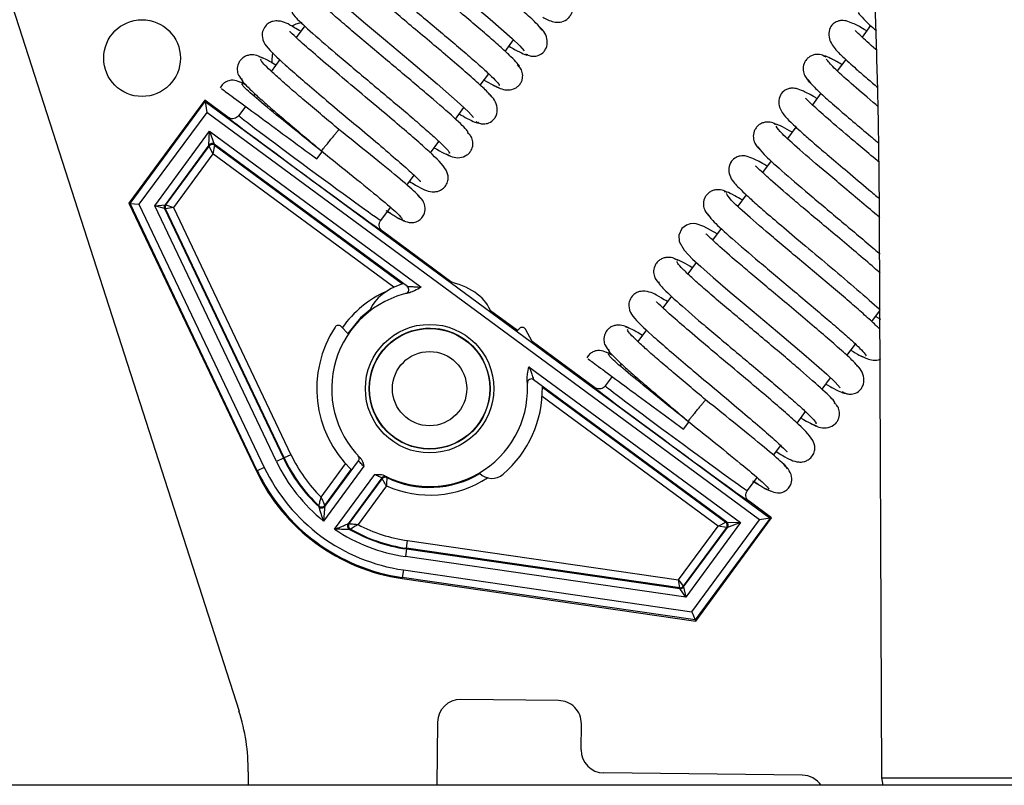
# Model space of a CAD drawing. Units: inches. Extents: x 14 to 137, y 14 to 145.
# Drawn here: x 93 to 95, y 123 to 125 of the extents above; entities that cross this region are included whole.
import ezdxf

# ---------------------------------------------------------------- set-up
doc = ezdxf.new("R2010")
doc.units = ezdxf.units.IN
doc.header["$MEASUREMENT"] = 0

msp = doc.modelspace()

# ---------------------------------------------------------------- linework, layer by layer
at = {"color": 7, "linetype": 'Continuous', "lineweight": 25}
for p, q in [((92.5158, 125.6879), (93.2494, 123.4078)), ((93.4208, 125.1929), (93.3984, 125.1626)), ((94.8958, 125.1939), (94.8737, 125.1638)), ((93.9433, 125.1266), (93.9653, 125.1565)), ((93.3562, 125.1052), (93.3336, 125.0746)), ((94.8309, 125.1058), (94.8089, 125.0759)), ((93.8783, 125.0384), (93.9003, 125.0683)), ((93.2617, 125.0339), (93.2617, 125.0339)), ((93.2907, 125.0164), (93.2872, 125.0116)), ((94.7659, 125.0175), (94.7438, 124.9875)), ((93.1603, 124.9995), (92.9625, 124.731)), ((92.9655, 124.7307), (93.1608, 124.9958)), ((93.2206, 124.955), (93.1603, 124.9995)), ((93.1603, 124.9995), (93.1608, 124.9958)), ((93.1608, 124.9958), (94.6339, 123.9105)), ((93.1608, 124.9958), (93.1651, 124.9678)), ((93.1651, 124.9678), (92.9887, 124.7285)), ((94.6059, 123.9062), (93.1651, 124.9678)), ((93.2664, 124.9834), (93.2486, 124.9592)), ((93.8135, 124.9504), (93.8354, 124.9802)), ((93.8546, 124.962), (93.8544, 124.9618)), ((93.0297, 124.7246), (93.1725, 124.9184)), ((93.1708, 124.8824), (93.1725, 124.9184)), ((93.1725, 124.9184), (93.7238, 124.5122)), ((93.1725, 124.9184), (93.1848, 124.8845)), ((94.7011, 124.9295), (94.6791, 124.8997)), ((93.6882, 124.5137), (93.1848, 124.8845)), ((93.1848, 124.8845), (93.1852, 124.8819)), ((93.7483, 124.8619), (93.7705, 124.8921)), ((93.1708, 124.8824), (93.0565, 124.7272)), ((93.0586, 124.727), (93.1712, 124.8798)), ((93.1814, 124.8599), (93.0783, 124.7199)), ((93.1712, 124.8798), (93.1708, 124.8824)), ((93.1814, 124.8599), (93.1712, 124.8798)), ((93.1852, 124.8819), (93.1814, 124.8599)), ((93.1852, 124.8819), (93.6752, 124.5209)), ((93.452, 124.8467), (93.4665, 124.8647)), ((94.6362, 124.8415), (94.6139, 124.8112)), ((93.6868, 124.7784), (93.7056, 124.8041)), ((92.9625, 124.731), (92.9655, 124.7307)), ((92.9625, 124.731), (93.2947, 124.033)), ((92.9655, 124.7307), (92.9887, 124.7285)), ((93.2971, 124.0342), (92.9655, 124.7307)), ((94.5711, 124.7531), (94.5493, 124.7235)), ((92.9887, 124.7285), (93.3152, 124.0428)), ((93.0297, 124.7246), (93.0565, 124.7272)), ((93.3471, 124.058), (93.0297, 124.7246)), ((93.0555, 124.717), (93.0297, 124.7246)), ((93.0555, 124.717), (93.3652, 124.0666)), ((93.0577, 124.7167), (93.0555, 124.717)), ((93.0565, 124.7272), (93.0586, 124.727)), ((93.0783, 124.7199), (93.0577, 124.7167)), ((93.3668, 124.0674), (93.0577, 124.7167)), ((93.0586, 124.727), (93.0783, 124.7199)), ((93.0783, 124.7199), (93.3849, 124.0759)), ((93.6189, 124.6864), (93.6439, 124.7203)), ((93.6694, 124.698), (93.6693, 124.698)), ((94.9182, 124.6876), (94.9244, 123.234)), ((93.8044, 124.5249), (93.6232, 124.6584)), ((94.5063, 124.6652), (94.484, 124.6349)), ((94.4413, 124.5769), (94.4192, 124.547)), ((94.3764, 124.4889), (94.3541, 124.4585)), ((93.9749, 124.3993), (93.9051, 124.4507)), ((94.8989, 124.4226), (94.9192, 124.45)), ((94.9089, 124.4361), (94.9211, 124.4291)), ((93.5338, 124.3908), (93.5153, 124.4098)), ((93.9805, 124.4048), (93.9733, 124.3977)), ((94.0131, 124.3711), (93.996, 124.4029)), ((94.3118, 124.4012), (94.2893, 124.3706)), ((94.1763, 124.2509), (94.0131, 124.3711)), ((94.834, 124.3344), (94.856, 124.3642)), ((94.2173, 124.3299), (94.2174, 124.3298)), ((94.0052, 124.3049), (94.5565, 123.8988)), ((94.2463, 124.3123), (94.2428, 124.3075)), ((94.5205, 123.9005), (94.0172, 124.2713)), ((94.222, 124.2793), (94.2042, 124.2552)), ((94.7691, 124.2463), (94.791, 124.2761)), ((94.0402, 124.2521), (94.5179, 123.9001)), ((94.8102, 124.2579), (94.81, 124.2577)), ((94.7039, 124.1578), (94.7261, 124.188)), ((94.4076, 124.1426), (94.4222, 124.1607)), ((93.6381, 124.1334), (93.6383, 124.1343)), ((93.8516, 124.132), (93.8518, 124.1311)), ((94.6424, 124.0744), (94.6613, 124.1)), ((93.3652, 124.0666), (93.3471, 124.058)), ((93.3668, 124.0674), (93.3652, 124.0666)), ((93.3849, 124.0759), (93.3668, 124.0674)), ((93.3152, 124.0428), (93.2971, 124.0342)), ((93.5747, 124.0456), (93.4697, 123.9031)), ((93.5413, 124.0371), (93.4726, 123.9438)), ((93.4729, 123.941), (93.5607, 124.0603)), ((93.2947, 124.033), (93.2971, 124.0342)), ((93.4987, 123.8817), (93.6037, 124.0242)), ((93.6219, 124.0152), (93.5341, 123.896)), ((93.5368, 123.8966), (93.6225, 124.0129)), ((93.6225, 124.0129), (93.6219, 124.0152)), ((94.5746, 123.9823), (94.5996, 124.0162)), ((93.6337, 123.9945), (93.5597, 123.8939)), ((94.625, 123.9939), (94.625, 123.994)), ((94.6376, 123.9111), (94.5788, 123.9544)), ((94.6339, 123.9105), (94.4386, 123.6454)), ((94.4398, 123.6426), (94.6376, 123.9111)), ((94.6339, 123.9105), (94.6059, 123.9062)), ((94.6376, 123.9111), (94.6339, 123.9105)), ((94.3949, 123.7499), (94.498, 123.8899)), ((94.52, 123.8861), (94.4074, 123.7332)), ((94.4083, 123.7313), (94.5226, 123.8865)), ((94.5565, 123.8988), (94.4137, 123.7049)), ((94.4296, 123.6669), (94.6059, 123.9062)), ((94.498, 123.8899), (94.5179, 123.9001)), ((94.52, 123.8861), (94.498, 123.8899)), ((94.5179, 123.9001), (94.5205, 123.9005)), ((94.5226, 123.8865), (94.52, 123.8861)), ((94.5205, 123.9005), (94.5565, 123.8988)), ((94.5565, 123.8988), (94.5226, 123.8865)), ((93.6861, 123.8321), (93.6859, 123.8303)), ((93.6861, 123.8321), (93.689, 123.8519)), ((94.398, 123.7293), (93.6861, 123.8321)), ((93.689, 123.8519), (94.3949, 123.7499)), ((93.6859, 123.8303), (93.683, 123.8105)), ((94.4137, 123.7049), (93.683, 123.8105)), ((93.6859, 123.8303), (94.3988, 123.7273)), ((93.6747, 123.7531), (93.6751, 123.7557)), ((93.6779, 123.7755), (93.6751, 123.7557)), ((94.4386, 123.6454), (93.6751, 123.7557)), ((93.6779, 123.7755), (94.4296, 123.6669)), ((93.6747, 123.7531), (94.4398, 123.6426)), ((94.398, 123.7293), (94.3949, 123.7499)), ((94.3949, 123.7499), (94.4074, 123.7332)), ((94.3988, 123.7273), (94.398, 123.7293)), ((94.4074, 123.7332), (94.4083, 123.7313)), ((94.4083, 123.7313), (94.4137, 123.7049)), ((94.4137, 123.7049), (94.3988, 123.7273)), ((94.4296, 123.6669), (94.4386, 123.6454)), ((94.4398, 123.6426), (94.4386, 123.6454)), ((94.0825, 123.4354), (93.8275, 123.4381)), ((93.7668, 123.3788), (93.7651, 123.2146)), ((94.1411, 123.3072), (94.1418, 123.3747)), ((93.2734, 123.2493), (93.273, 123.2146)), ((94.7174, 123.241), (94.2004, 123.2466)), ((94.9244, 123.234), (95.3035, 123.234)), ((94.9244, 123.234), (94.9274, 123.2146)), ((98.2302, 123.2146), (51.7302, 123.2146))]:
    msp.add_line(p, q, dxfattribs=at)
at = {"color": 8, "linetype": 'Continuous', "lineweight": 25}
for p, q in [((93.6532, 124.5123), (93.1814, 124.8599)), ((93.687, 124.5139), (93.6882, 124.5137)), ((94.0172, 124.2713), (94.0177, 124.2703)), ((94.0018, 124.2617), (94.0013, 124.2627)), ((94.498, 123.8899), (94.0395, 124.2277)), ((93.5593, 124.073), (93.56, 124.073)), ((93.4633, 123.9649), (93.5273, 124.0517)), ((93.5607, 124.0603), (93.5601, 124.0602))]:
    msp.add_line(p, q, dxfattribs=at)
at = {"color": 7, "linetype": 'Continuous', "lineweight": 25, "flags": 128}
for points in [[(93.6703, 125.5317), (93.6688, 125.5326), (93.6351, 125.5505), (93.6154, 125.5575), (93.5999, 125.5579), (93.5895, 125.5544), (93.5777, 125.5446), (93.5704, 125.5263), (93.5727, 125.5083), (93.5822, 125.4912), (93.5937, 125.4781), (93.6118, 125.4605), (93.6346, 125.4397), (93.6681, 125.4105), (93.7136, 125.3716), (93.7709, 125.3233), (93.837, 125.2678), (93.9043, 125.2107), (93.9612, 125.1605), (93.981, 125.1415), (93.9925, 125.1283), (93.9925, 125.1283)], [(93.5405, 125.3554), (93.5056, 125.3741), (93.4855, 125.3813), (93.4776, 125.3822), (93.4699, 125.3816), (93.4599, 125.3782), (93.4483, 125.369), (93.4405, 125.3521), (93.4414, 125.3351), (93.454, 125.3126), (93.476, 125.2898), (93.4976, 125.2699), (93.5298, 125.2415), (93.5741, 125.2034), (93.6309, 125.1555), (93.6972, 125.0999), (93.7659, 125.0417), (93.8256, 124.9894), (93.8473, 124.969), (93.861, 124.9543), (93.861, 124.9543)], [(93.4129, 125.202), (93.3974, 125.1972), (93.387, 125.1923)], [(93.3365, 125.1234), (93.3346, 125.1054), (93.335, 125.0963)], [(94.4961, 124.6513), (94.4612, 124.67), (94.4411, 124.6772), (94.4333, 124.6781), (94.4256, 124.6775), (94.4155, 124.6742), (94.4039, 124.665), (94.3962, 124.648), (94.397, 124.6311), (94.4097, 124.6085), (94.4317, 124.5857), (94.4533, 124.5658), (94.4854, 124.5374), (94.5298, 124.4994), (94.5866, 124.4514), (94.6529, 124.3958), (94.7216, 124.3376), (94.7813, 124.2853), (94.803, 124.2649), (94.8166, 124.2502), (94.8166, 124.2502)], [(93.5914, 124.4536), (93.5665, 124.4321), (93.5328, 124.3918)], [(93.4726, 123.9438), (93.4728, 123.9424), (93.4729, 123.941)], [(93.5341, 123.896), (93.5354, 123.8963), (93.5368, 123.8966)]]:
    msp.add_lwpolyline(points, dxfattribs=at)
at = {"color": 8, "linetype": 'Continuous', "lineweight": 25, "flags": 128}
msp.add_lwpolyline([(93.6846, 124.4959), (93.6842, 124.496), (93.6835, 124.4962)], dxfattribs=at)
at = {"color": 7, "linetype": 'Continuous', "lineweight": 25}
for centre, radius in [((92.9967, 125.1091), 0.1), ((93.7462, 124.248), 0.1675), ((93.7462, 124.248), 0.1575), ((93.7462, 124.248), 0.1568), ((93.7462, 124.248), 0.0968)]:
    msp.add_circle(centre, radius, dxfattribs=at)
for centre, radius, start, end in [((93.1789, 124.8765), 0.01, 53.6241, 143.6139), ((93.1793, 124.8739), 0.01, 53.6241, 143.6139), ((93.0646, 124.7212), 0.01, 143.6218, 205.4547), ((93.0667, 124.721), 0.01, 143.6218, 205.4547), ((93.6822, 124.5056), 0.01, 283.9553, 53.6046), ((93.7462, 124.248), 0.2553, 101.7081, 224.888), ((93.7462, 124.248), 0.294, 146.9613, 225.8335), ((93.5081, 124.4028), 0.01, 44.3837, 146.9613), ((93.7462, 124.248), 0.1568, 52.3424, 126.425), ((93.9875, 124.3976), 0.01, 31.8061, 134.3837), ((93.7462, 124.248), 0.2553, 242.3501, 5.53), ((94.0112, 124.2632), 0.01, 53.6334, 183.2827), ((93.7462, 124.248), 0.294, 310.6965, 0.7997), ((93.7462, 124.248), 0.1567, 226.4989, 269.3837), ((93.7462, 124.248), 0.422, 205.4575, 226.93), ((93.7462, 124.248), 0.4202, 205.4575, 226.6417), ((93.7462, 124.248), 0.4002, 205.4575, 225.021), ((93.5527, 124.0662), 0.01, 323.6231, 43.2007), ((93.7462, 124.248), 0.4773, 205.4575, 261.7806), ((93.7462, 124.248), 0.442, 205.4575, 231.2861), ((93.7462, 124.248), 0.5, 205.4575, 261.7806), ((93.7462, 124.248), 0.4973, 205.4575, 261.7806), ((93.6299, 124.0093), 0.01, 64.0373, 143.6149), ((93.6305, 124.007), 0.01, 64.3652, 143.615), ((94.3941, 124.1902), 0.779, 192.7485, 192.9213), ((93.7462, 124.248), 0.2573, 244.3611, 300.6739), ((93.9085, 124.0592), 0.045, 224.5364, 310.6965), ((93.4646, 123.9497), 0.01, 226.6476, 323.6131), ((94.5867, 124.0574), 1.1349, 185.8143, 185.9559), ((93.4648, 123.947), 0.01, 226.9359, 323.6131), ((93.5421, 123.89), 0.01, 143.6249, 240.3021), ((93.5448, 123.8906), 0.01, 143.625, 240.5904), ((93.7462, 124.248), 0.4002, 242.217, 261.7806), ((94.512, 123.892), 0.01, 323.6241, 53.6139), ((94.5146, 123.8924), 0.01, 323.6241, 53.6139), ((93.7462, 124.248), 0.442, 235.9519, 261.7806), ((93.3153, 124.9932), 1.1338, 281.2821, 281.4238), ((93.7462, 124.248), 0.422, 240.308, 261.7806), ((93.7462, 124.248), 0.4202, 240.5964, 261.7806), ((94.3994, 123.7392), 0.01, 261.7834, 323.6162), ((94.4002, 123.7372), 0.01, 261.7834, 323.6162), ((93.8268, 123.3781), 0.06, 89.3837, 179.3837), ((94.0818, 123.3754), 0.06, 359.3837, 89.3837), ((92.7734, 123.2547), 0.5, 359.3837, 17.8357), ((94.2011, 123.3066), 0.06, 179.3837, 269.3837), ((94.7168, 123.181), 0.06, 33.9526, 89.3837)]:
    msp.add_arc(centre, radius, start, end, dxfattribs=at)
at = {"color": 8, "linetype": 'Continuous', "lineweight": 25}
for start, end in [(113.9463, 145.1582), (246.0771, 303.0671)]:
    msp.add_arc((93.7462, 124.248), 0.2773, start, end, dxfattribs=at)
at = {"color": 7, "linetype": 'Continuous', "lineweight": 25}
for centre, major_axis, ratio, start_param, end_param in [((93.4219, 124.8067), (0.2013, -0.1483), 0.008727, 3.142291, 6.282487), ((93.4338, 124.8228), (0.1852, -0.1364), 0.009486, 3.141593, 6.283185), ((93.7481, 124.4249), (0.1622, -0.0017), 0.659782, 0.220334, 1.223476), ((93.7481, 124.4249), (0.1622, -0.0017), 0.659782, 2.044089, 2.886952), ((94.3775, 124.1026), (0.2013, -0.1483), 0.008727, 3.142291, 6.282487), ((94.3894, 124.1187), (0.1852, -0.1364), 0.009486, 3.141593, 6.283185)]:
    msp.add_ellipse(centre, major_axis=major_axis, ratio=ratio, start_param=start_param, end_param=end_param, dxfattribs=at)
for points, knots in [([(94.04, 125.1823), (94.0354, 125.1878), (94.0263, 125.1985), (93.9931, 125.2289), (93.9511, 125.2655), (93.9036, 125.3059), (93.8546, 125.3471), (93.8075, 125.3865), (93.7646, 125.4226), (93.717, 125.463), (93.6737, 125.5004), (93.6458, 125.5271), (93.6417, 125.5305), (93.6401, 125.5319)], [0, 0, 0, 0, 0.105075, 0.205161, 0.30046, 0.390816, 0.476314, 0.556997, 0.632739, 0.703662, 0.830501, 0.931939, 1, 1, 1, 1]), ([(94.8942, 125.4872), (94.8943, 125.4869), (94.8945, 125.4863), (94.895, 125.4816), (94.8956, 125.4742), (94.8965, 125.4622), (94.8976, 125.4443), (94.9002, 125.3985), (94.9038, 125.322), (94.9078, 125.2184), (94.9123, 125.0781), (94.9165, 124.901), (94.9176, 124.7587), (94.9182, 124.6876)], [0, 0, 0, 0, 0.014038, 0.028711, 0.044728, 0.06264, 0.091457, 0.12519, 0.250165, 0.375324, 0.500492, 0.75022, 1, 1, 1, 1]), ([(93.9784, 125.0867), (93.9788, 125.0867), (93.982, 125.0864), (93.9757, 125.0948), (93.9602, 125.1113), (93.9339, 125.1357), (93.8997, 125.1657), (93.8599, 125.1998), (93.8164, 125.2365), (93.7716, 125.274), (93.7276, 125.3109), (93.6731, 125.3569), (93.6157, 125.4063), (93.5709, 125.4475), (93.5667, 125.456), (93.5647, 125.4601)], [0, 0, 0, 0, 0.01391, 0.088319, 0.161482, 0.233297, 0.303903, 0.373282, 0.441373, 0.508314, 0.574067, 0.638579, 0.763621, 0.884019, 1, 1, 1, 1]), ([(93.5161, 125.4072), (93.5183, 125.4029), (93.5226, 125.3941), (93.5684, 125.352), (93.6266, 125.302), (93.6814, 125.2558), (93.7253, 125.2189), (93.7697, 125.1817), (93.8125, 125.1456), (93.8514, 125.1123), (93.8844, 125.0833), (93.9096, 125.06), (93.924, 125.0447), (93.9296, 125.0372), (93.9266, 125.0376), (93.9263, 125.0377)], [0, 0, 0, 0, 0.120226, 0.244084, 0.371666, 0.437064, 0.503419, 0.570641, 0.638669, 0.707611, 0.777364, 0.847887, 0.919273, 0.991381, 1, 1, 1, 1]), ([(93.9083, 125.0084), (93.9027, 125.0146), (93.8918, 125.0267), (93.8565, 125.0587), (93.8131, 125.0962), (93.7651, 125.1369), (93.7163, 125.1778), (93.6701, 125.2165), (93.6286, 125.2515), (93.5831, 125.2902), (93.5421, 125.3257), (93.5157, 125.3511), (93.5119, 125.3542), (93.5104, 125.3554)], [0, 0, 0, 0, 0.106863, 0.208401, 0.304825, 0.395979, 0.481935, 0.562747, 0.638286, 0.708667, 0.833514, 0.932936, 1, 1, 1, 1]), ([(93.8449, 124.9134), (93.8462, 124.9141), (93.8497, 124.9161), (93.8192, 124.946), (93.7694, 124.9899), (93.7182, 125.0334), (93.6756, 125.0694), (93.6307, 125.107), (93.5857, 125.1448), (93.5428, 125.1811), (93.5043, 125.2142), (93.4721, 125.2427), (93.4489, 125.2646), (93.4354, 125.2792), (93.4357, 125.2821), (93.4359, 125.2834)], [0, 0, 0, 0, 0.0717674, 0.1947359, 0.3211133, 0.3859749, 0.4516599, 0.5182819, 0.5857857, 0.6541004, 0.7233507, 0.7934577, 0.8643715, 0.9362073, 1, 1, 1, 1]), ([(94.0409, 125.2159), (94.0499, 125.2109), (94.0633, 125.2034), (94.0865, 125.2018), (94.1014, 125.2072), (94.1109, 125.2159), (94.1161, 125.2242), (94.1188, 125.2334), (94.119, 125.245), (94.1151, 125.2577), (94.1079, 125.2647), (94.1047, 125.2677)], [0, 0, 0, 0, 0.281262, 0.417997, 0.555276, 0.623898, 0.69108, 0.75547, 0.815717, 0.919485, 1, 1, 1, 1]), ([(93.3872, 125.2307), (93.388, 125.2276), (93.3898, 125.2209), (93.4315, 125.182), (93.4875, 125.1335), (93.5415, 125.0879), (93.5852, 125.0512), (93.6299, 125.0137), (93.6735, 124.977), (93.7136, 124.9428), (93.7484, 124.9125), (93.7755, 124.8877), (93.7925, 124.8705), (93.7998, 124.8613), (93.7971, 124.8612), (93.7964, 124.8612)], [0, 0, 0, 0, 0.111305, 0.23423, 0.360847, 0.425753, 0.491618, 0.558358, 0.625916, 0.6944, 0.763709, 0.833813, 0.904811, 0.976564, 1, 1, 1, 1]), ([(94.8631, 125.2276), (94.8671, 125.2226), (94.875, 125.2129), (94.894, 125.1949), (94.9088, 125.1819), (94.9102, 125.1806)], [0, 0, 0, 0, 0.4858, 0.950902, 1, 1, 1, 1]), ([(93.4104, 125.1789), (93.4047, 125.1822), (93.3784, 125.1975), (93.3664, 125.2054), (93.3406, 125.2063), (93.3273, 125.2012), (93.317, 125.1927), (93.3095, 125.1778), (93.3099, 125.1563), (93.3261, 125.1312), (93.3567, 125.103), (93.4091, 125.0569), (93.4575, 125.0158), (93.5129, 124.9692), (93.5714, 124.9202), (93.6277, 124.8727), (93.6763, 124.8308), (93.7081, 124.8026), (93.7222, 124.7875), (93.7228, 124.7885), (93.7229, 124.7887)], [0, 0, 0, 0, 0.029079, 0.134894, 0.160622, 0.174617, 0.192079, 0.212626, 0.23451, 0.284394, 0.409434, 0.476121, 0.545295, 0.617037, 0.690991, 0.766997, 0.844959, 0.921387, 0.980012, 1, 1, 1, 1]), ([(93.9963, 125.1205), (93.9986, 125.1191), (94.0041, 125.1157), (94.0145, 125.1134), (94.0282, 125.1145), (94.04, 125.1211), (94.0477, 125.1304), (94.0533, 125.1427), (94.0536, 125.1604), (94.0448, 125.179), (94.0358, 125.1878), (94.0312, 125.1922)], [0, 0, 0, 0, 0.049991, 0.121659, 0.220322, 0.347635, 0.42122, 0.499589, 0.663629, 0.83116, 1, 1, 1, 1]), ([(94.8857, 125.1801), (94.8835, 125.1814), (94.8681, 125.1907), (94.8517, 125.1989), (94.8356, 125.2053), (94.8255, 125.207), (94.8175, 125.207), (94.8072, 125.2046), (94.7962, 125.1979), (94.7866, 125.1836), (94.7857, 125.1577), (94.8019, 125.1333), (94.8246, 125.1111), (94.8529, 125.0855), (94.8851, 125.0574), (94.9054, 125.0402), (94.9144, 125.0325)], [0, 0, 0, 0, 0.020803, 0.146005, 0.237562, 0.270832, 0.296155, 0.324173, 0.366387, 0.422772, 0.48773, 0.599259, 0.696419, 0.834516, 0.926943, 1, 1, 1, 1]), ([(93.6937, 124.7879), (93.6993, 124.7846), (93.7265, 124.7686), (93.7391, 124.7619), (93.7582, 124.7606), (93.7667, 124.7617), (93.7756, 124.7651), (93.785, 124.7719), (93.7914, 124.7817), (93.794, 124.7901), (93.7956, 124.8043), (93.785, 124.8282), (93.7579, 124.8541), (93.7086, 124.8982), (93.662, 124.938), (93.6071, 124.9842), (93.5471, 125.0345), (93.487, 125.085), (93.4341, 125.1305), (93.3983, 125.1619), (93.3825, 125.1786), (93.3817, 125.1778), (93.3814, 125.1776)], [0, 0, 0, 0, 0.02818, 0.138006, 0.151891, 0.162003, 0.173348, 0.186703, 0.201932, 0.210195, 0.219096, 0.264101, 0.389908, 0.456624, 0.525807, 0.597935, 0.673534, 0.752349, 0.834277, 0.915436, 0.97744, 1, 1, 1, 1]), ([(94.9118, 125.1296), (94.9089, 125.1321), (94.8879, 125.1501), (94.8683, 125.1682), (94.8559, 125.1813), (94.8553, 125.1809), (94.8552, 125.1809)], [0, 0, 0, 0, 0.0805, 0.575336, 0.927293, 1, 1, 1, 1]), ([(93.9533, 125.1402), (93.9583, 125.1373), (93.9745, 125.1277), (93.9909, 125.1198), (94.002, 125.1155), (94.0012, 125.1184), (94.001, 125.119)], [0, 0, 0, 0, 0.162922, 0.525863, 0.894961, 1, 1, 1, 1]), ([(93.3108, 125.1091), (93.306, 125.1116), (93.2963, 125.1169), (93.2806, 125.1184), (93.2681, 125.1152), (93.2594, 125.1103), (93.2523, 125.1035), (93.2461, 125.093), (93.2437, 125.0794), (93.2475, 125.0627), (93.2552, 125.0546), (93.2596, 125.0498)], [0, 0, 0, 0, 0.145523, 0.298376, 0.377436, 0.456697, 0.534505, 0.60907, 0.742214, 0.850953, 1, 1, 1, 1]), ([(94.779, 125.112), (94.775, 125.1141), (94.7663, 125.1188), (94.7525, 125.1192), (94.7412, 125.1156), (94.7331, 125.1105), (94.7265, 125.1034), (94.7207, 125.0924), (94.719, 125.0777), (94.7251, 125.0584), (94.7337, 125.0498), (94.7392, 125.0443)], [0, 0, 0, 0, 0.099538, 0.22071, 0.288752, 0.359949, 0.432556, 0.504796, 0.64242, 0.769169, 1, 1, 1, 1]), ([(94.8209, 125.0922), (94.8195, 125.093), (94.8062, 125.1009), (94.7902, 125.1091), (94.7753, 125.1158), (94.7747, 125.1135), (94.7745, 125.1126)], [0, 0, 0, 0, 0.043312, 0.406268, 0.775711, 1, 1, 1, 1]), ([(93.3455, 125.0908), (93.3398, 125.0942), (93.3137, 125.1098), (93.3064, 125.1114), (93.3008, 125.1127)], [0, 0, 0, 0, 0.219008, 1, 1, 1, 1]), ([(93.51, 124.923), (93.4955, 124.9352), (93.4666, 124.9594), (93.4251, 124.9944), (93.3874, 125.0266), (93.3553, 125.0547), (93.3298, 125.0779), (93.3131, 125.0946), (93.3048, 125.1046), (93.3063, 125.1059), (93.3069, 125.1065)], [0, 0, 0, 0, 0.130478, 0.261406, 0.392076, 0.522453, 0.65252, 0.783402, 0.914978, 1, 1, 1, 1]), ([(93.9149, 125.0377), (93.925, 125.0324), (93.94, 125.0244), (93.9624, 125.0271), (93.9737, 125.033), (93.9807, 125.0394), (93.9858, 125.0473), (93.9893, 125.0581), (93.9889, 125.071), (93.9834, 125.0833), (93.9774, 125.0889), (93.9748, 125.0912)], [0, 0, 0, 0, 0.304772, 0.454261, 0.528156, 0.600221, 0.669248, 0.733985, 0.846302, 0.934368, 1, 1, 1, 1]), ([(94.9157, 124.9826), (94.9112, 124.9863), (94.8847, 125.0087), (94.8418, 125.0456), (94.7943, 125.0882), (94.7849, 125.1004), (94.7801, 125.1067)], [0, 0, 0, 0, 0.058179, 0.346977, 0.660829, 1, 1, 1, 1]), ([(93.265, 125.0401), (93.2536, 125.0461), (93.2387, 125.0539), (93.2185, 125.0496), (93.2061, 125.0414), (93.2026, 125.0355), (93.2006, 125.0321)], [0, 0, 0, 0, 0.589255, 0.764794, 0.866232, 1, 1, 1, 1]), ([(93.2662, 125.0395), (93.263, 125.0413), (93.2534, 125.0468), (93.2517, 125.0465), (93.2505, 125.0463)], [0, 0, 0, 0, 0.329841, 1, 1, 1, 1]), ([(93.2572, 125.0547), (93.2567, 125.0541), (93.2552, 125.0525), (93.264, 125.042), (93.2813, 125.0247), (93.3074, 125.0009), (93.3401, 124.9723), (93.3783, 124.9397), (93.4203, 124.9043), (93.4496, 124.8797), (93.4643, 124.8674)], [0, 0, 0, 0, 0.08978, 0.222166, 0.353243, 0.48292, 0.61237, 0.741517, 0.870418, 1, 1, 1, 1]), ([(93.4665, 124.8647), (93.4383, 124.8874), (93.382, 124.9326), (93.3116, 124.9901), (93.2634, 125.0312), (93.2586, 125.0384), (93.2563, 125.042)], [0, 0, 0, 0, 0.25107, 0.501327, 0.751085, 1, 1, 1, 1]), ([(93.8883, 125.052), (93.8963, 125.0474), (93.9136, 125.0375), (93.9226, 125.0338), (93.9274, 125.0318)], [0, 0, 0, 0, 0.465843, 1, 1, 1, 1]), ([(94.7322, 125.0531), (94.7351, 125.049), (94.7407, 125.0409), (94.7678, 125.0152), (94.8045, 124.9827), (94.8482, 124.9453), (94.8868, 124.9127), (94.9102, 124.8931), (94.9174, 124.887)], [0, 0, 0, 0, 0.201376, 0.394674, 0.579691, 0.756783, 0.925633, 1, 1, 1, 1]), ([(93.2034, 125.0298), (93.2038, 125.0295), (93.2049, 125.0287), (93.2385, 125.0039), (93.2959, 124.9616), (93.3705, 124.9067), (93.4252, 124.8664), (93.452, 124.8467)], [0, 0, 0, 0, 0.147766, 0.362776, 0.578471, 0.79381, 1, 1, 1, 1]), ([(93.8666, 124.9443), (93.8676, 124.9436), (93.8698, 124.9421), (93.8755, 124.9394), (93.8848, 124.9371), (93.8985, 124.9385), (93.9101, 124.9452), (93.9177, 124.9546), (93.9231, 124.9672), (93.9229, 124.9854), (93.9133, 125.0047), (93.9035, 125.0141), (93.8985, 125.0189)], [0, 0, 0, 0, 0.021512, 0.047246, 0.11553, 0.211248, 0.336384, 0.409297, 0.487412, 0.652695, 0.824264, 1, 1, 1, 1]), ([(94.7558, 125.0039), (94.7544, 125.0047), (94.7391, 125.0139), (94.7226, 125.0222), (94.706, 125.029), (94.6956, 125.0307), (94.6878, 125.0307), (94.6776, 125.0284), (94.6667, 125.022), (94.6569, 125.0085), (94.6546, 124.9837), (94.6689, 124.9605), (94.6891, 124.9402), (94.7156, 124.9158), (94.7506, 124.8852), (94.7888, 124.8525), (94.8367, 124.812), (94.8826, 124.7736), (94.9099, 124.7506), (94.9191, 124.7429)], [0, 0, 0, 0, 0.00978, 0.106562, 0.176942, 0.202281, 0.221337, 0.24151, 0.270716, 0.308952, 0.35267, 0.429758, 0.50091, 0.603935, 0.67284, 0.753163, 0.844697, 0.947511, 1, 1, 1, 1]), ([(94.9182, 124.8376), (94.9165, 124.8391), (94.9002, 124.8527), (94.8702, 124.8779), (94.8202, 124.9201), (94.7712, 124.9623), (94.7378, 124.9924), (94.7265, 125.0045), (94.7257, 125.0042), (94.7256, 125.0042)], [0, 0, 0, 0, 0.018841, 0.172628, 0.317862, 0.581821, 0.803799, 0.963889, 1, 1, 1, 1]), ([(93.8234, 124.9639), (93.8307, 124.9597), (93.8488, 124.9492), (93.8651, 124.9418), (93.8744, 124.9386), (93.8731, 124.9415), (93.8729, 124.9418)], [0, 0, 0, 0, 0.242686, 0.599218, 0.962021, 1, 1, 1, 1]), ([(93.2486, 124.9592), (93.2483, 124.9589), (93.2474, 124.9577), (93.2448, 124.9551), (93.24, 124.9521), (93.2333, 124.9508), (93.2265, 124.9515), (93.2226, 124.9538), (93.2206, 124.955)], [0, 0, 0, 0, 0.041208, 0.141407, 0.356063, 0.570711, 0.785355, 1, 1, 1, 1]), ([(94.6502, 124.9356), (94.6462, 124.9378), (94.6373, 124.9426), (94.6232, 124.9431), (94.6116, 124.9396), (94.6034, 124.9346), (94.5967, 124.9275), (94.5908, 124.9166), (94.5889, 124.9023), (94.5943, 124.8837), (94.6025, 124.8754), (94.6076, 124.8702)], [0, 0, 0, 0, 0.109959, 0.238947, 0.309992, 0.383585, 0.45794, 0.531219, 0.668468, 0.790972, 1, 1, 1, 1]), ([(94.691, 124.9159), (94.6822, 124.9209), (94.6634, 124.9315), (94.6475, 124.9387), (94.6455, 124.9371), (94.6446, 124.9365)], [0, 0, 0, 0, 0.329674, 0.701556, 1, 1, 1, 1]), ([(93.4643, 124.8674), (93.4644, 124.8676), (93.4649, 124.8681), (93.4682, 124.8722), (93.4734, 124.8785), (93.4797, 124.8862), (93.4871, 124.8952), (93.4945, 124.9043), (93.5009, 124.912), (93.506, 124.9183), (93.5094, 124.9223), (93.5098, 124.9228), (93.51, 124.923)], [0, 0, 0, 0, 0.09041, 0.204772, 0.295184, 0.394895, 0.5, 0.605105, 0.704816, 0.795228, 0.90959, 1, 1, 1, 1]), ([(93.7231, 124.7433), (93.7205, 124.7471), (93.7153, 124.7547), (93.666, 124.7968), (93.5947, 124.8549), (93.5382, 124.9004), (93.51, 124.923)], [0, 0, 0, 0, 0.251546, 0.502274, 0.75189, 1, 1, 1, 1]), ([(93.7885, 124.8598), (93.7939, 124.8568), (93.8045, 124.851), (93.8245, 124.8484), (93.8411, 124.854), (93.851, 124.8631), (93.8575, 124.8733), (93.8603, 124.8866), (93.8572, 124.9), (93.8518, 124.9093), (93.847, 124.9136), (93.845, 124.9154)], [0, 0, 0, 0, 0.164328, 0.329157, 0.492227, 0.570656, 0.644582, 0.773217, 0.873844, 0.947868, 1, 1, 1, 1]), ([(94.92, 124.6933), (94.9172, 124.6958), (94.9005, 124.7099), (94.8673, 124.7378), (94.8232, 124.7747), (94.7678, 124.8214), (94.7084, 124.8722), (94.6601, 124.916), (94.6533, 124.9265), (94.6499, 124.9316)], [0, 0, 0, 0, 0.024387, 0.141378, 0.256257, 0.368939, 0.587287, 0.79749, 1, 1, 1, 1]), ([(93.4643, 124.8674), (93.4926, 124.8447), (93.549, 124.7993), (93.6195, 124.7418), (93.6677, 124.7007), (93.6725, 124.6935), (93.6748, 124.6899)], [0, 0, 0, 0, 0.251811, 0.50182, 0.751332, 1, 1, 1, 1]), ([(93.7585, 124.8758), (93.7608, 124.8744), (93.7846, 124.86), (93.7928, 124.8572), (93.8001, 124.8547)], [0, 0, 0, 0, 0.097411, 1, 1, 1, 1]), ([(94.6017, 124.8783), (94.6052, 124.873), (94.6122, 124.8623), (94.6614, 124.8177), (94.7215, 124.7662), (94.777, 124.7195), (94.8211, 124.6826), (94.8648, 124.6459), (94.8989, 124.6172), (94.9156, 124.6027), (94.9204, 124.5986)], [0, 0, 0, 0, 0.180731, 0.366923, 0.558692, 0.656971, 0.756656, 0.857607, 0.959724, 1, 1, 1, 1]), ([(94.626, 124.8276), (94.6255, 124.8279), (94.6096, 124.8375), (94.5929, 124.8458), (94.5746, 124.8535), (94.5591, 124.8553), (94.5434, 124.8504), (94.5315, 124.8406), (94.5243, 124.8222), (94.5278, 124.802), (94.5377, 124.7864), (94.5502, 124.7729), (94.5666, 124.7571), (94.5912, 124.7347), (94.6248, 124.7053), (94.6707, 124.6662), (94.7288, 124.6173), (94.7962, 124.5609), (94.8638, 124.5035), (94.9063, 124.4666), (94.9197, 124.4537), (94.921, 124.4524)], [0, 0, 0, 0, 0.002773, 0.082365, 0.139133, 0.173948, 0.192552, 0.218312, 0.250466, 0.282236, 0.321566, 0.360373, 0.411065, 0.46171, 0.523109, 0.595092, 0.677539, 0.770476, 0.87367, 0.987171, 1, 1, 1, 1]), ([(94.9206, 124.5492), (94.9154, 124.5537), (94.8974, 124.5695), (94.8589, 124.6021), (94.8103, 124.643), (94.7631, 124.6825), (94.7202, 124.7185), (94.6727, 124.7589), (94.6294, 124.7963), (94.6014, 124.8231), (94.5974, 124.8265), (94.5958, 124.8278)], [0, 0, 0, 0, 0.049532, 0.172298, 0.288464, 0.39809, 0.501, 0.597364, 0.769701, 0.907526, 1, 1, 1, 1]), ([(93.6661, 124.6918), (93.6775, 124.6858), (93.6923, 124.678), (93.7126, 124.6823), (93.7253, 124.6909), (93.7332, 124.7025), (93.7362, 124.7199), (93.729, 124.7401), (93.7184, 124.75), (93.7128, 124.7554)], [0, 0, 0, 0, 0.321146, 0.416822, 0.472118, 0.553045, 0.673798, 0.825815, 1, 1, 1, 1]), ([(94.5219, 124.759), (94.5176, 124.7613), (94.5086, 124.7662), (94.494, 124.767), (94.4822, 124.7636), (94.4738, 124.7586), (94.467, 124.7516), (94.461, 124.7408), (94.4589, 124.7268), (94.4637, 124.7088), (94.4716, 124.7007), (94.4764, 124.6957)], [0, 0, 0, 0, 0.121622, 0.258792, 0.332768, 0.40857, 0.484419, 0.558458, 0.694829, 0.812794, 1, 1, 1, 1]), ([(94.5611, 124.7395), (94.5542, 124.7435), (94.5368, 124.7535), (94.5198, 124.7616), (94.516, 124.761), (94.5141, 124.7607)], [0, 0, 0, 0, 0.245917, 0.623561, 1, 1, 1, 1]), ([(94.9194, 124.4029), (94.9177, 124.4047), (94.911, 124.4119), (94.8891, 124.4319), (94.8554, 124.4615), (94.8155, 124.4957), (94.7721, 124.5324), (94.7273, 124.57), (94.6833, 124.6069), (94.6288, 124.6528), (94.5713, 124.7022), (94.5266, 124.7435), (94.5224, 124.7519), (94.5203, 124.7561)], [0, 0, 0, 0, 0.028755, 0.111937, 0.193719, 0.274081, 0.352949, 0.430486, 0.506648, 0.581371, 0.726205, 0.865661, 1, 1, 1, 1]), ([(93.632, 124.7122), (93.6406, 124.7068), (93.6587, 124.6955), (93.6757, 124.686), (93.679, 124.6858), (93.6806, 124.6856)], [0, 0, 0, 0, 0.311108, 0.652841, 1, 1, 1, 1]), ([(93.6367, 124.7105), (93.6384, 124.7093), (93.6408, 124.7075), (93.6438, 124.7053), (93.6454, 124.7041), (93.6464, 124.7034), (93.6472, 124.7029), (93.6476, 124.7025), (93.6479, 124.7023), (93.648, 124.7023), (93.648, 124.7022)], [0, 0, 0, 0, 0.504425, 0.716074, 0.792665, 0.888689, 0.921054, 0.953699, 0.982462, 1, 1, 1, 1]), ([(93.6232, 124.6584), (93.6215, 124.6599), (93.6181, 124.663), (93.6154, 124.6693), (93.6147, 124.6761), (93.6161, 124.6815), (93.6178, 124.6848), (93.6187, 124.686), (93.6189, 124.6864)], [0, 0, 0, 0, 0.214645, 0.429289, 0.643937, 0.858593, 0.958792, 1, 1, 1, 1]), ([(94.4717, 124.7031), (94.4739, 124.6988), (94.4783, 124.6901), (94.524, 124.6479), (94.5822, 124.5979), (94.637, 124.5517), (94.681, 124.5149), (94.7254, 124.4776), (94.7681, 124.4415), (94.807, 124.4082), (94.8401, 124.3792), (94.8653, 124.356), (94.8796, 124.3407), (94.8852, 124.3331), (94.8823, 124.3335), (94.882, 124.3336)], [0, 0, 0, 0, 0.120226, 0.244084, 0.371666, 0.437064, 0.503419, 0.570641, 0.638669, 0.707611, 0.777364, 0.847887, 0.919273, 0.991381, 1, 1, 1, 1]), ([(94.864, 124.3043), (94.8584, 124.3105), (94.8475, 124.3226), (94.8121, 124.3546), (94.7687, 124.3921), (94.7207, 124.4328), (94.672, 124.4737), (94.6258, 124.5124), (94.5842, 124.5474), (94.5387, 124.5861), (94.4978, 124.6216), (94.4713, 124.647), (94.4675, 124.6501), (94.466, 124.6514)], [0, 0, 0, 0, 0.106863, 0.208401, 0.304825, 0.395979, 0.481935, 0.562747, 0.638286, 0.708667, 0.833514, 0.932936, 1, 1, 1, 1]), ([(94.394, 124.5821), (94.3895, 124.5845), (94.3801, 124.5896), (94.365, 124.5907), (94.3529, 124.5874), (94.3443, 124.5825), (94.3374, 124.5755), (94.3313, 124.565), (94.329, 124.5511), (94.3333, 124.5339), (94.341, 124.5258), (94.3456, 124.521)], [0, 0, 0, 0, 0.1339497, 0.2793745, 0.3561186, 0.4338738, 0.510908, 0.5853829, 0.7203225, 0.8335408, 1, 1, 1, 1]), ([(94.431, 124.5629), (94.4224, 124.568), (94.3953, 124.5839), (94.3892, 124.5845), (94.385, 124.5849)], [0, 0, 0, 0, 0.317101, 1, 1, 1, 1]), ([(94.8006, 124.2093), (94.8019, 124.21), (94.8054, 124.212), (94.7748, 124.2419), (94.725, 124.2858), (94.6739, 124.3294), (94.6312, 124.3653), (94.5864, 124.4029), (94.5414, 124.4407), (94.4984, 124.477), (94.4599, 124.5101), (94.4277, 124.5386), (94.4045, 124.5606), (94.391, 124.5752), (94.3914, 124.578), (94.3915, 124.5793)], [0, 0, 0, 0, 0.0717674, 0.1947359, 0.3211133, 0.3859749, 0.4516599, 0.5182819, 0.5857857, 0.6541004, 0.7233507, 0.7934577, 0.8643715, 0.9362073, 1, 1, 1, 1]), ([(94.3428, 124.5267), (94.3437, 124.5235), (94.3455, 124.5168), (94.3871, 124.4779), (94.4432, 124.4294), (94.4971, 124.3838), (94.5409, 124.3471), (94.5855, 124.3097), (94.6291, 124.273), (94.6693, 124.2387), (94.704, 124.2084), (94.7312, 124.1837), (94.7481, 124.1664), (94.7555, 124.1572), (94.7528, 124.1571), (94.7521, 124.1571)], [0, 0, 0, 0, 0.111305, 0.23423, 0.360847, 0.425753, 0.491618, 0.558358, 0.625916, 0.6944, 0.763709, 0.833813, 0.904811, 0.976564, 1, 1, 1, 1]), ([(93.6882, 124.5137), (93.6883, 124.5137), (93.6887, 124.5137), (93.692, 124.5137), (93.6984, 124.5138), (93.7094, 124.5135), (93.7184, 124.5127), (93.7238, 124.5122)], [0, 0, 0, 0, 0.089409, 0.223173, 0.394786, 0.631913, 1, 1, 1, 1]), ([(93.7238, 124.5122), (93.7237, 124.5122), (93.7181, 124.5093), (93.7089, 124.5033), (93.6987, 124.4995), (93.6944, 124.498)], [0, 0, 0, 0, 0.009306, 0.581229, 1, 1, 1, 1]), ([(94.3661, 124.4748), (94.3604, 124.4781), (94.3341, 124.4934), (94.322, 124.5013), (94.2963, 124.5022), (94.2829, 124.4971), (94.2727, 124.4887), (94.2652, 124.4737), (94.2655, 124.4522), (94.2818, 124.4271), (94.3123, 124.3989), (94.3647, 124.3529), (94.4131, 124.3117), (94.4686, 124.2651), (94.527, 124.2161), (94.5834, 124.1686), (94.6319, 124.1267), (94.6637, 124.0985), (94.6778, 124.0834), (94.6784, 124.0844), (94.6786, 124.0847)], [0, 0, 0, 0, 0.029079, 0.134894, 0.160622, 0.174617, 0.192079, 0.212626, 0.23451, 0.284394, 0.409434, 0.476121, 0.545295, 0.617037, 0.690991, 0.766997, 0.844959, 0.921387, 0.980012, 1, 1, 1, 1]), ([(93.6944, 124.498), (93.6924, 124.4976), (93.6885, 124.4968), (93.6853, 124.496), (93.6848, 124.496), (93.6846, 124.4959)], [0, 0, 0, 0, 0.368684, 0.739834, 1, 1, 1, 1]), ([(94.6494, 124.0838), (94.6549, 124.0805), (94.6822, 124.0645), (94.6947, 124.0579), (94.7139, 124.0565), (94.7224, 124.0577), (94.7312, 124.061), (94.7406, 124.0678), (94.747, 124.0776), (94.7496, 124.086), (94.7513, 124.1003), (94.7406, 124.1242), (94.7135, 124.15), (94.6642, 124.1941), (94.6176, 124.2339), (94.5627, 124.2802), (94.5027, 124.3304), (94.4426, 124.381), (94.3897, 124.4264), (94.3539, 124.4579), (94.3382, 124.4745), (94.3373, 124.4737), (94.3371, 124.4736)], [0, 0, 0, 0, 0.02818, 0.138006, 0.151891, 0.162003, 0.173348, 0.186703, 0.201932, 0.210195, 0.219096, 0.264101, 0.389908, 0.456624, 0.525807, 0.597935, 0.673534, 0.752349, 0.834277, 0.915436, 0.97744, 1, 1, 1, 1]), ([(94.2664, 124.405), (94.2617, 124.4076), (94.2519, 124.4129), (94.2362, 124.4143), (94.2237, 124.4111), (94.215, 124.4063), (94.208, 124.3994), (94.2017, 124.389), (94.1994, 124.3754), (94.2031, 124.3586), (94.2108, 124.3505), (94.2153, 124.3458)], [0, 0, 0, 0, 0.145523, 0.298376, 0.377436, 0.456697, 0.534505, 0.60907, 0.742214, 0.850953, 1, 1, 1, 1]), ([(94.3012, 124.3867), (94.2954, 124.3901), (94.2693, 124.4057), (94.2621, 124.4074), (94.2564, 124.4087)], [0, 0, 0, 0, 0.219008, 1, 1, 1, 1]), ([(94.4656, 124.219), (94.4511, 124.2311), (94.4222, 124.2554), (94.3807, 124.2904), (94.343, 124.3226), (94.3109, 124.3506), (94.2855, 124.3738), (94.2688, 124.3905), (94.2605, 124.4005), (94.2619, 124.4019), (94.2625, 124.4024)], [0, 0, 0, 0, 0.130478, 0.261406, 0.392076, 0.522453, 0.65252, 0.783402, 0.914978, 1, 1, 1, 1]), ([(94.2207, 124.336), (94.2092, 124.342), (94.1943, 124.3498), (94.1742, 124.3455), (94.1617, 124.3373), (94.1583, 124.3314), (94.1563, 124.3281)], [0, 0, 0, 0, 0.589255, 0.764794, 0.866232, 1, 1, 1, 1]), ([(94.2129, 124.3506), (94.2123, 124.35), (94.2109, 124.3484), (94.2196, 124.3379), (94.2369, 124.3206), (94.263, 124.2968), (94.2958, 124.2682), (94.334, 124.2356), (94.376, 124.2002), (94.4052, 124.1756), (94.4199, 124.1633)], [0, 0, 0, 0, 0.08978, 0.222166, 0.353243, 0.48292, 0.61237, 0.741517, 0.870418, 1, 1, 1, 1]), ([(94.8439, 124.3479), (94.852, 124.3433), (94.8693, 124.3335), (94.8782, 124.3297), (94.883, 124.3277)], [0, 0, 0, 0, 0.465843, 1, 1, 1, 1]), ([(94.159, 124.3258), (94.1594, 124.3254), (94.1605, 124.3246), (94.1942, 124.2998), (94.2516, 124.2576), (94.3262, 124.2026), (94.3809, 124.1623), (94.4076, 124.1426)], [0, 0, 0, 0, 0.147766, 0.362776, 0.578471, 0.79381, 1, 1, 1, 1]), ([(94.2218, 124.3354), (94.2187, 124.3372), (94.2091, 124.3427), (94.2073, 124.3424), (94.2061, 124.3422)], [0, 0, 0, 0, 0.329841, 1, 1, 1, 1]), ([(94.4222, 124.1607), (94.394, 124.1833), (94.3377, 124.2285), (94.2673, 124.286), (94.219, 124.3271), (94.2143, 124.3343), (94.2119, 124.3379)], [0, 0, 0, 0, 0.25107, 0.501327, 0.751085, 1, 1, 1, 1]), ([(94.8706, 124.3336), (94.8805, 124.3285), (94.8954, 124.321), (94.9154, 124.322), (94.9213, 124.3252), (94.9216, 124.3253)], [0, 0, 0, 0, 0.66146, 0.985902, 1, 1, 1, 1]), ([(94.0003, 124.2726), (94.0005, 124.2771), (94.0011, 124.288), (94.0041, 124.2986), (94.0052, 124.3048), (94.0052, 124.3049)], [0, 0, 0, 0, 0.418771, 0.990694, 1, 1, 1, 1]), ([(94.0052, 124.3049), (94.0068, 124.3011), (94.01, 124.2936), (94.0134, 124.2835), (94.0157, 124.2763), (94.0168, 124.2726), (94.0171, 124.2714), (94.0172, 124.2713), (94.0172, 124.2713)], [0, 0, 0, 0, 0.277666, 0.549479, 0.738685, 0.872482, 0.973166, 1, 1, 1, 1]), ([(94.8223, 124.2402), (94.8233, 124.2395), (94.8255, 124.238), (94.8311, 124.2353), (94.8405, 124.2331), (94.8541, 124.2344), (94.8658, 124.2412), (94.8733, 124.2506), (94.8787, 124.2632), (94.8785, 124.2814), (94.8689, 124.3007), (94.8591, 124.31), (94.8542, 124.3148)], [0, 0, 0, 0, 0.021512, 0.047246, 0.11553, 0.211248, 0.336384, 0.409297, 0.487412, 0.652695, 0.824264, 1, 1, 1, 1]), ([(94.0013, 124.2627), (94.0012, 124.263), (94.0011, 124.2637), (94.0008, 124.2676), (94.0005, 124.2711), (94.0003, 124.2726)], [0, 0, 0, 0, 0.367884, 0.731527, 1, 1, 1, 1]), ([(94.2042, 124.2552), (94.204, 124.2548), (94.2031, 124.2537), (94.2005, 124.251), (94.1956, 124.2481), (94.189, 124.2467), (94.1821, 124.2475), (94.1782, 124.2498), (94.1763, 124.2509)], [0, 0, 0, 0, 0.041208, 0.141407, 0.356063, 0.570711, 0.785355, 1, 1, 1, 1]), ([(94.779, 124.2598), (94.7864, 124.2556), (94.8045, 124.2451), (94.8208, 124.2377), (94.83, 124.2345), (94.8287, 124.2374), (94.8286, 124.2377)], [0, 0, 0, 0, 0.242686, 0.599218, 0.962021, 1, 1, 1, 1]), ([(94.4199, 124.1633), (94.4201, 124.1635), (94.4205, 124.164), (94.4239, 124.1681), (94.429, 124.1744), (94.4353, 124.1821), (94.4428, 124.1912), (94.4502, 124.2002), (94.4565, 124.2079), (94.4617, 124.2142), (94.465, 124.2183), (94.4654, 124.2188), (94.4656, 124.219)], [0, 0, 0, 0, 0.09041, 0.204772, 0.295184, 0.394895, 0.5, 0.605105, 0.704816, 0.795228, 0.90959, 1, 1, 1, 1]), ([(94.6787, 124.0392), (94.6761, 124.043), (94.671, 124.0506), (94.6216, 124.0927), (94.5504, 124.1509), (94.4938, 124.1963), (94.4656, 124.219)], [0, 0, 0, 0, 0.251546, 0.502274, 0.75189, 1, 1, 1, 1]), ([(94.7442, 124.1557), (94.7495, 124.1528), (94.7602, 124.1469), (94.7802, 124.1443), (94.7967, 124.15), (94.8066, 124.159), (94.8131, 124.1692), (94.8159, 124.1825), (94.8129, 124.196), (94.8075, 124.2052), (94.8026, 124.2095), (94.8006, 124.2113)], [0, 0, 0, 0, 0.164328, 0.329157, 0.492227, 0.570656, 0.644582, 0.773217, 0.873844, 0.947868, 1, 1, 1, 1]), ([(94.7141, 124.1717), (94.7164, 124.1703), (94.7403, 124.1559), (94.7484, 124.1531), (94.7557, 124.1506)], [0, 0, 0, 0, 0.0974113, 1, 1, 1, 1]), ([(94.4199, 124.1633), (94.4482, 124.1406), (94.5046, 124.0953), (94.5752, 124.0377), (94.6234, 123.9966), (94.6281, 123.9894), (94.6305, 123.9858)], [0, 0, 0, 0, 0.251811, 0.50182, 0.751332, 1, 1, 1, 1]), ([(93.56, 124.073), (93.5602, 124.0728), (93.5607, 124.0724), (93.5633, 124.0698), (93.565, 124.068), (93.5653, 124.0678)], [0, 0, 0, 0, 0.461479, 0.919199, 1, 1, 1, 1]), ([(93.5653, 124.0678), (93.5668, 124.0658), (93.5718, 124.0594), (93.5733, 124.0511), (93.5747, 124.0456), (93.5747, 124.0456)], [0, 0, 0, 0, 0.301057, 0.992686, 1, 1, 1, 1]), ([(93.5747, 124.0456), (93.5736, 124.0466), (93.5709, 124.0492), (93.5669, 124.0532), (93.5635, 124.0571), (93.5612, 124.0598), (93.5609, 124.0601), (93.5607, 124.0603)], [0, 0, 0, 0, 0.142597, 0.360195, 0.575347, 0.787963, 1, 1, 1, 1]), ([(94.6217, 123.9878), (94.6331, 123.9818), (94.648, 123.974), (94.6683, 123.9782), (94.6809, 123.9868), (94.6889, 123.9984), (94.6918, 124.0158), (94.6846, 124.036), (94.6741, 124.046), (94.6684, 124.0513)], [0, 0, 0, 0, 0.321146, 0.416822, 0.472118, 0.553045, 0.673798, 0.825815, 1, 1, 1, 1]), ([(93.6037, 124.0242), (93.6038, 124.0242), (93.6094, 124.0245), (93.6178, 124.0255), (93.6254, 124.0227), (93.6277, 124.0218)], [0, 0, 0, 0, 0.007314, 0.698943, 1, 1, 1, 1]), ([(93.6219, 124.0152), (93.6217, 124.0153), (93.6213, 124.0155), (93.618, 124.0169), (93.6133, 124.0191), (93.6082, 124.0216), (93.605, 124.0235), (93.6037, 124.0242)], [0, 0, 0, 0, 0.209363, 0.426466, 0.643956, 0.859632, 1, 1, 1, 1]), ([(93.6337, 123.9945), (93.6337, 123.9945), (93.6337, 123.9946), (93.6336, 123.9947), (93.6335, 123.9949), (93.6333, 123.9952), (93.6329, 123.9958), (93.6322, 123.9969), (93.6309, 123.999), (93.6286, 124.0028), (93.6265, 124.0062), (93.6246, 124.0094), (93.6232, 124.0117), (93.6225, 124.0128), (93.6225, 124.0129), (93.6225, 124.0129)], [0, 0, 0, 0, 0.005578, 0.006585, 0.013887, 0.024875, 0.044589, 0.080116, 0.145148, 0.271469, 0.510283, 0.571951, 0.753772, 0.94556, 1, 1, 1, 1]), ([(93.6277, 124.0218), (93.628, 124.0216), (93.6302, 124.0204), (93.6335, 124.0188), (93.634, 124.0184), (93.6343, 124.0183)], [0, 0, 0, 0, 0.076895, 0.544307, 1, 1, 1, 1]), ([(93.6348, 124.016), (93.6348, 124.0159), (93.6348, 124.0158), (93.6347, 124.0145), (93.6346, 124.0119), (93.6344, 124.0082), (93.6341, 124.0042), (93.6339, 123.9998), (93.6338, 123.9973), (93.6338, 123.9961), (93.6338, 123.9953), (93.6337, 123.9949), (93.6337, 123.9947), (93.6337, 123.9946), (93.6337, 123.9945), (93.6337, 123.9945)], [0, 0, 0, 0, 0.054504, 0.246451, 0.42824, 0.489862, 0.728469, 0.855376, 0.920364, 0.955739, 0.975327, 0.986232, 0.993407, 0.994415, 1, 1, 1, 1]), ([(94.5877, 124.0081), (94.5963, 124.0027), (94.6144, 123.9914), (94.6314, 123.982), (94.6346, 123.9817), (94.6362, 123.9816)], [0, 0, 0, 0, 0.311108, 0.652841, 1, 1, 1, 1]), ([(94.5924, 124.0065), (94.5941, 124.0052), (94.5965, 124.0035), (94.5995, 124.0013), (94.6011, 124.0001), (94.602, 123.9994), (94.6028, 123.9988), (94.6032, 123.9985), (94.6035, 123.9983), (94.6036, 123.9982), (94.6037, 123.9982)], [0, 0, 0, 0, 0.504425, 0.716074, 0.792665, 0.888689, 0.921054, 0.953699, 0.982462, 1, 1, 1, 1]), ([(93.4577, 123.9425), (93.4577, 123.9426), (93.4578, 123.9429), (93.4583, 123.945), (93.4591, 123.9484), (93.4603, 123.9533), (93.4616, 123.9583), (93.4625, 123.9616), (93.4629, 123.9632), (93.4631, 123.964), (93.4632, 123.9644), (93.4633, 123.9647), (93.4633, 123.9648), (93.4633, 123.9649)], [0, 0, 0, 0, 0.150468, 0.293097, 0.425364, 0.64748, 0.831171, 0.912111, 0.953508, 0.975309, 0.986875, 0.994661, 1, 1, 1, 1]), ([(93.4633, 123.9649), (93.4633, 123.9648), (93.4634, 123.9647), (93.4635, 123.9645), (93.4637, 123.964), (93.464, 123.9633), (93.4647, 123.9618), (93.466, 123.9587), (93.4681, 123.9539), (93.4702, 123.9493), (93.4716, 123.9462), (93.4724, 123.9442), (93.4726, 123.9439), (93.4726, 123.9438)], [0, 0, 0, 0, 0.0053466, 0.0129442, 0.0243636, 0.0459227, 0.0869741, 0.1676453, 0.3525318, 0.5744168, 0.7066284, 0.8493312, 1, 1, 1, 1]), ([(94.5788, 123.9544), (94.5771, 123.9559), (94.5738, 123.9589), (94.571, 123.9652), (94.5704, 123.972), (94.5717, 123.9775), (94.5735, 123.9808), (94.5743, 123.982), (94.5746, 123.9823)], [0, 0, 0, 0, 0.214645, 0.429289, 0.643937, 0.858593, 0.958792, 1, 1, 1, 1]), ([(93.4697, 123.9031), (93.4697, 123.9031), (93.4678, 123.9088), (93.4654, 123.916), (93.4621, 123.9264), (93.46, 123.933), (93.4587, 123.9375), (93.4581, 123.9392), (93.458, 123.9396), (93.458, 123.9397), (93.458, 123.9397)], [0, 0, 0, 0, 0.0046831, 0.3846179, 0.4801704, 0.7449216, 0.8747794, 0.9140301, 0.996004, 1, 1, 1, 1]), ([(93.4729, 123.941), (93.4729, 123.941), (93.4729, 123.941), (93.4728, 123.9406), (93.4727, 123.9388), (93.4722, 123.9342), (93.4716, 123.9274), (93.4707, 123.9166), (93.4701, 123.9091), (93.4697, 123.9031), (93.4697, 123.9031)], [0, 0, 0, 0, 0.004019, 0.087672, 0.125739, 0.255468, 0.51926, 0.614603, 0.995289, 1, 1, 1, 1]), ([(93.4987, 123.8817), (93.4988, 123.8818), (93.5043, 123.8839), (93.5113, 123.8866), (93.5214, 123.8907), (93.5278, 123.8933), (93.532, 123.8951), (93.5336, 123.8958), (93.534, 123.896), (93.534, 123.896), (93.5341, 123.896)], [0, 0, 0, 0, 0.004711, 0.385397, 0.48074, 0.744532, 0.874261, 0.912328, 0.995981, 1, 1, 1, 1]), ([(93.5368, 123.8966), (93.5369, 123.8965), (93.5372, 123.8965), (93.5393, 123.8962), (93.5428, 123.8958), (93.5478, 123.8952), (93.5529, 123.8947), (93.5563, 123.8943), (93.5579, 123.8941), (93.5587, 123.894), (93.5592, 123.894), (93.5595, 123.8939), (93.5596, 123.8939), (93.5597, 123.8939)], [0, 0, 0, 0, 0.150669, 0.293372, 0.425583, 0.647468, 0.832355, 0.913026, 0.954077, 0.975636, 0.987056, 0.994653, 1, 1, 1, 1]), ([(93.5597, 123.8939), (93.5596, 123.8939), (93.5595, 123.8938), (93.5592, 123.8937), (93.5589, 123.8934), (93.5581, 123.893), (93.5568, 123.8921), (93.5539, 123.8903), (93.5494, 123.8876), (93.5451, 123.885), (93.5421, 123.8832), (93.5403, 123.8822), (93.54, 123.882), (93.5399, 123.8819)], [0, 0, 0, 0, 0.005339, 0.013125, 0.024691, 0.046492, 0.087889, 0.168829, 0.35252, 0.574636, 0.706903, 0.849532, 1, 1, 1, 1]), ([(93.5371, 123.8814), (93.5371, 123.8814), (93.5371, 123.8814), (93.5367, 123.8814), (93.5349, 123.8813), (93.5302, 123.8813), (93.5232, 123.8813), (93.5123, 123.8814), (93.5048, 123.8816), (93.4988, 123.8817), (93.4987, 123.8817)], [0, 0, 0, 0, 0.003996, 0.08597, 0.125221, 0.255078, 0.51983, 0.615382, 0.995317, 1, 1, 1, 1]), ([(94.9251, 123.234), (94.9249, 123.234), (94.9235, 123.234), (94.924, 123.234), (94.9244, 123.234)], [0, 0, 0, 0, 0.166532, 1, 1, 1, 1])]:
    msp.add_open_spline(points, degree=3, knots=knots, dxfattribs=at)
at = {"color": 8, "linetype": 'Continuous', "lineweight": 25}
msp.add_open_spline([(94.9182, 124.6876), (94.9178, 124.6876), (94.9173, 124.6876), (94.9186, 124.6876), (94.9189, 124.6876)], degree=3, knots=[0, 0, 0, 0, 0.833534, 1, 1, 1, 1], dxfattribs=at)

doc.saveas('drawing.dxf')
